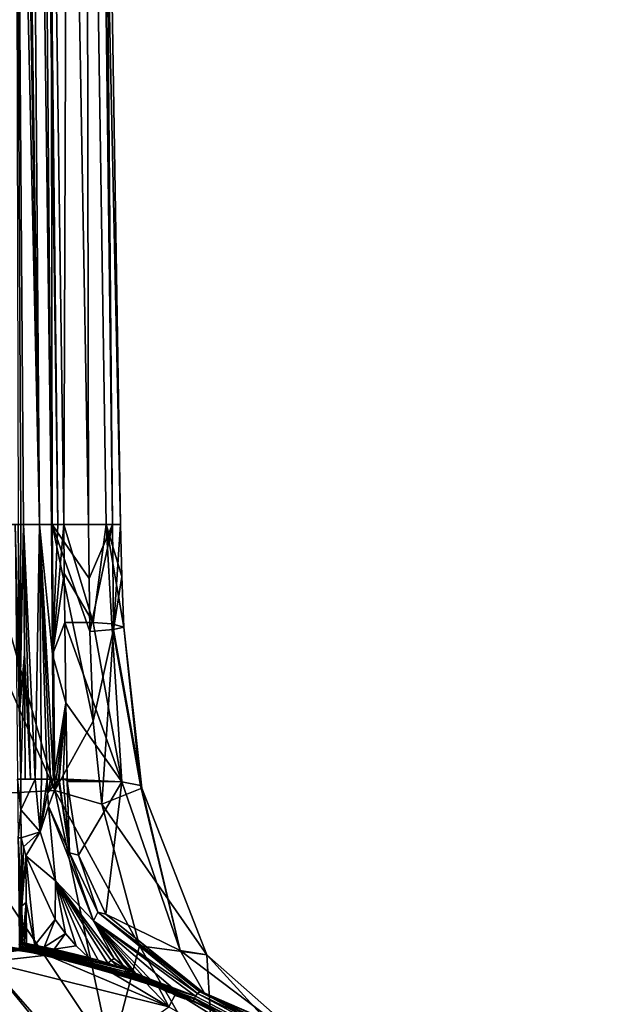
# Model space of a CAD drawing. Units: millimetres. Extents: x -189 to 15, y -264 to 332.
# Drawn here: x -29 to 0, y -161 to -112 of the extents above; entities that cross this region are included whole.
import ezdxf

# ---------------------------------------------------------------- set-up
doc = ezdxf.new("R2010")
doc.units = ezdxf.units.MM
doc.header["$LTSCALE"] = 65.185185
for name, color, linetype in [('1089', 7, 'CONTINUOUS'), ('1090', 7, 'CONTINUOUS'), ('1091', 7, 'CONTINUOUS'), ('1092', 7, 'CONTINUOUS'), ('1093', 7, 'CONTINUOUS'), ('1106', 7, 'CONTINUOUS'), ('1110', 7, 'CONTINUOUS'), ('1113', 7, 'CONTINUOUS'), ('1116', 7, 'CONTINUOUS'), ('1117', 7, 'CONTINUOUS'), ('1120', 7, 'CONTINUOUS'), ('1121', 7, 'CONTINUOUS'), ('1197', 7, 'CONTINUOUS'), ('1198', 7, 'CONTINUOUS'), ('1199', 7, 'CONTINUOUS'), ('919', 7, 'CONTINUOUS'), ('920', 7, 'CONTINUOUS'), ('924', 7, 'CONTINUOUS'), ('925', 7, 'CONTINUOUS'), ('926', 7, 'CONTINUOUS'), ('927', 7, 'CONTINUOUS'), ('928', 7, 'CONTINUOUS'), ('929', 7, 'CONTINUOUS'), ('930', 7, 'CONTINUOUS'), ('931', 7, 'CONTINUOUS'), ('932', 7, 'CONTINUOUS'), ('933', 7, 'CONTINUOUS'), ('935', 7, 'CONTINUOUS'), ('936', 7, 'CONTINUOUS'), ('938', 7, 'CONTINUOUS'), ('939', 7, 'CONTINUOUS'), ('940', 7, 'CONTINUOUS'), ('946', 7, 'CONTINUOUS'), ('947', 7, 'CONTINUOUS'), ('948', 7, 'CONTINUOUS'), ('951', 7, 'CONTINUOUS'), ('952', 7, 'CONTINUOUS'), ('953', 7, 'CONTINUOUS'), ('954', 7, 'CONTINUOUS'), ('955', 7, 'CONTINUOUS'), ('956', 7, 'CONTINUOUS'), ('957', 7, 'CONTINUOUS'), ('958', 7, 'CONTINUOUS'), ('968', 7, 'CONTINUOUS'), ('969', 7, 'CONTINUOUS'), ('970', 7, 'CONTINUOUS'), ('974', 7, 'CONTINUOUS')]:
    doc.layers.add(name, color=color, linetype=linetype)

msp = doc.modelspace()

# ---------------------------------------------------------------- linework, layer by layer
at = {"layer": '1089', "linetype": 'Continuous'}
for points in [[(-23.658, -159.704, 75.755), (-23.673, -159.793, 75.661), (-23.096, -159.96, 75.737), (-23.658, -159.704, 75.755)], [(-23.658, -159.641, 75.86), (-23.658, -159.704, 75.755), (-23.265, -159.796, 75.836), (-23.658, -159.641, 75.86)], [(-23.265, -159.796, 75.836), (-23.658, -159.704, 75.755), (-22.898, -159.945, 75.82), (-23.265, -159.796, 75.836)], [(-22.898, -159.945, 75.82), (-23.658, -159.704, 75.755), (-22.909, -159.981, 75.786), (-22.898, -159.945, 75.82)], [(-22.909, -159.981, 75.786), (-23.658, -159.704, 75.755), (-22.919, -160.017, 75.755), (-22.909, -159.981, 75.786)], [(-22.919, -160.017, 75.755), (-23.658, -159.704, 75.755), (-23.016, -159.986, 75.745), (-22.919, -160.017, 75.755)], [(-23.016, -159.986, 75.745), (-23.658, -159.704, 75.755), (-23.096, -159.96, 75.737), (-23.016, -159.986, 75.745)], [(-23.096, -159.96, 75.737), (-23.673, -159.793, 75.661), (-23.392, -159.875, 75.697), (-23.096, -159.96, 75.737)]]:
    msp.add_3dface(points, dxfattribs=at)
at = {"layer": '1090', "linetype": 'Continuous'}
for points in [[(-23.636, -159.609, 75.924), (-23.658, -159.641, 75.86), (-22.884, -159.897, 75.86), (-23.636, -159.609, 75.924)], [(-23.658, -159.641, 75.86), (-23.265, -159.796, 75.836), (-22.884, -159.897, 75.86), (-23.658, -159.641, 75.86)], [(-23.614, -159.562, 75.949), (-23.636, -159.609, 75.924), (-22.869, -159.849, 75.882), (-23.614, -159.562, 75.949)], [(-22.869, -159.849, 75.882), (-23.636, -159.609, 75.924), (-22.884, -159.897, 75.86), (-22.869, -159.849, 75.882)], [(-23.595, -159.516, 75.93), (-23.614, -159.562, 75.949), (-22.856, -159.807, 75.868), (-23.595, -159.516, 75.93)], [(-22.856, -159.807, 75.868), (-23.614, -159.562, 75.949), (-22.869, -159.849, 75.882), (-22.856, -159.807, 75.868)], [(-23.216, -159.625, 75.849), (-23.582, -159.476, 75.88), (-23.595, -159.516, 75.93), (-23.216, -159.625, 75.849)], [(-22.847, -159.772, 75.82), (-23.216, -159.625, 75.849), (-23.595, -159.516, 75.93), (-22.847, -159.772, 75.82)], [(-22.847, -159.772, 75.82), (-23.595, -159.516, 75.93), (-22.856, -159.807, 75.868), (-22.847, -159.772, 75.82)], [(-23.265, -159.796, 75.836), (-22.898, -159.945, 75.82), (-22.884, -159.897, 75.86), (-23.265, -159.796, 75.836)]]:
    msp.add_3dface(points, dxfattribs=at)
at = {"layer": '1091', "linetype": 'Continuous'}
for points in [[(-22.909, -159.981, 75.786), (-22.919, -160.017, 75.755), (-22.454, -160.175, 75.797), (-22.909, -159.981, 75.786)], [(-20.679, -160.731, 76.006), (-22.898, -159.945, 75.82), (-22.909, -159.981, 75.786), (-20.679, -160.731, 76.006)], [(-20.679, -160.731, 76.006), (-22.909, -159.981, 75.786), (-22.454, -160.175, 75.797), (-20.679, -160.731, 76.006)], [(-22.898, -159.945, 75.82), (-20.67, -160.708, 75.998), (-22.884, -159.897, 75.86), (-22.898, -159.945, 75.82)], [(-20.679, -160.731, 76.006), (-20.67, -160.708, 75.998), (-22.898, -159.945, 75.82), (-20.679, -160.731, 76.006)], [(-20.622, -160.615, 75.886), (-22.869, -159.849, 75.882), (-22.884, -159.897, 75.86), (-20.622, -160.615, 75.886)], [(-20.67, -160.708, 75.998), (-20.622, -160.615, 75.886), (-22.884, -159.897, 75.86), (-20.67, -160.708, 75.998)], [(-20.622, -160.615, 75.886), (-22.856, -159.807, 75.868), (-22.869, -159.849, 75.882), (-20.622, -160.615, 75.886)], [(-20.622, -160.615, 75.886), (-22.847, -159.772, 75.82), (-22.856, -159.807, 75.868), (-20.622, -160.615, 75.886)], [(-20.622, -160.615, 75.886), (-21.746, -160.203, 75.791), (-22.847, -159.772, 75.82), (-20.622, -160.615, 75.886)], [(-21.965, -160.407, 75.824), (-20.679, -160.731, 76.006), (-22.454, -160.175, 75.797), (-21.965, -160.407, 75.824)], [(-21.758, -160.48, 75.85), (-20.679, -160.731, 76.006), (-21.965, -160.407, 75.824), (-21.758, -160.48, 75.85)], [(-21.573, -160.596, 75.853), (-20.679, -160.731, 76.006), (-21.758, -160.48, 75.85), (-21.573, -160.596, 75.853)], [(-20.716, -160.839, 75.994), (-20.679, -160.731, 76.006), (-21.573, -160.596, 75.853), (-20.716, -160.839, 75.994)], [(-21.151, -160.745, 75.909), (-20.716, -160.839, 75.994), (-21.573, -160.596, 75.853), (-21.151, -160.745, 75.909)]]:
    msp.add_3dface(points, dxfattribs=at)
at = {"layer": '1092', "linetype": 'Continuous'}
for points in [[(-24.096, -159.401, 75.977), (-24.132, -159.475, 75.874), (-23.745, -159.517, 75.959), (-24.096, -159.401, 75.977)], [(-24.132, -159.475, 75.874), (-23.958, -159.535, 75.871), (-23.745, -159.517, 75.959), (-24.132, -159.475, 75.874)], [(-23.882, -159.354, 75.901), (-24.056, -159.286, 75.912), (-24.096, -159.401, 75.977), (-23.882, -159.354, 75.901)], [(-23.711, -159.423, 75.889), (-23.882, -159.354, 75.901), (-24.096, -159.401, 75.977), (-23.711, -159.423, 75.889)], [(-23.711, -159.423, 75.889), (-24.096, -159.401, 75.977), (-23.745, -159.517, 75.959), (-23.711, -159.423, 75.889)], [(-23.958, -159.535, 75.871), (-23.787, -159.594, 75.866), (-23.745, -159.517, 75.959), (-23.958, -159.535, 75.871)]]:
    msp.add_3dface(points, dxfattribs=at)
at = {"layer": '1093', "linetype": 'Continuous'}
for points in [[(-23.787, -159.594, 75.866), (-23.636, -159.609, 75.924), (-23.745, -159.517, 75.959), (-23.787, -159.594, 75.866)], [(-23.787, -159.594, 75.866), (-23.723, -159.617, 75.863), (-23.636, -159.609, 75.924), (-23.787, -159.594, 75.866)], [(-23.595, -159.516, 75.93), (-23.711, -159.423, 75.889), (-23.745, -159.517, 75.959), (-23.595, -159.516, 75.93)], [(-23.614, -159.562, 75.949), (-23.595, -159.516, 75.93), (-23.745, -159.517, 75.959), (-23.614, -159.562, 75.949)], [(-23.636, -159.609, 75.924), (-23.614, -159.562, 75.949), (-23.745, -159.517, 75.959), (-23.636, -159.609, 75.924)], [(-23.723, -159.617, 75.863), (-23.658, -159.641, 75.86), (-23.636, -159.609, 75.924), (-23.723, -159.617, 75.863)], [(-23.647, -159.449, 75.885), (-23.711, -159.423, 75.889), (-23.595, -159.516, 75.93), (-23.647, -159.449, 75.885)], [(-23.582, -159.476, 75.88), (-23.647, -159.449, 75.885), (-23.595, -159.516, 75.93), (-23.582, -159.476, 75.88)]]:
    msp.add_3dface(points, dxfattribs=at)
at = {"layer": '1106', "linetype": 'Continuous'}
for points in [[(-27.393, -163.17, 78.662), (-26.255, -164.178, 79.206), (-30.881, -158.909, 76.207), (-27.393, -163.17, 78.662)], [(-28.95, -163.51, 78.937), (-27.393, -163.17, 78.662), (-30.881, -158.909, 76.207), (-28.95, -163.51, 78.937)], [(-30.881, -158.909, 76.207), (-26.255, -164.178, 79.206), (-21.939, -161.13, 77.104), (-30.881, -158.909, 76.207)], [(-29.343, -164.844, 79.746), (-28.95, -163.51, 78.937), (-30.881, -158.909, 76.207), (-29.343, -164.844, 79.746)]]:
    msp.add_3dface(points, dxfattribs=at)
at = {"layer": '1110', "linetype": 'Continuous'}
for points in [[(-21.939, -161.13, 77.104), (-3.659, -171.585, 81.328), (-21.576, -160.442, 76.139), (-21.939, -161.13, 77.104)], [(-21.576, -160.442, 76.139), (-3.659, -171.585, 81.328), (-8.112, -167.115, 78.833), (-21.576, -160.442, 76.139)]]:
    msp.add_3dface(points, dxfattribs=at)
at = {"layer": '1113', "linetype": 'Continuous'}
for points in [[(-33.194, -157.733, 75.562), (-30.881, -158.909, 76.207), (-27.931, -158.595, 75.894), (-33.194, -157.733, 75.562)], [(-30.881, -158.909, 76.207), (-21.939, -161.13, 77.104), (-27.931, -158.595, 75.894), (-30.881, -158.909, 76.207)], [(-27.931, -158.595, 75.894), (-21.939, -161.13, 77.104), (-24.916, -159.368, 75.986), (-27.931, -158.595, 75.894)], [(-24.916, -159.368, 75.986), (-21.939, -161.13, 77.104), (-23.121, -159.91, 75.974), (-24.916, -159.368, 75.986)], [(-23.121, -159.91, 75.974), (-21.939, -161.13, 77.104), (-22.465, -160.14, 76.034), (-23.121, -159.91, 75.974)], [(-21.939, -161.13, 77.104), (-21.576, -160.442, 76.139), (-22.465, -160.14, 76.034), (-21.939, -161.13, 77.104)]]:
    msp.add_3dface(points, dxfattribs=at)
at = {"layer": '1116', "linetype": 'Continuous'}
for points in [[(-23.121, -159.91, 75.974), (-21.558, -160.458, 75.975), (-23.102, -159.902, 75.933), (-23.121, -159.91, 75.974)], [(-21.576, -160.442, 76.139), (-23.121, -159.91, 75.974), (-22.465, -160.14, 76.034), (-21.576, -160.442, 76.139)], [(-23.121, -159.91, 75.974), (-21.576, -160.442, 76.139), (-21.558, -160.458, 75.975), (-23.121, -159.91, 75.974)], [(-23.102, -159.902, 75.933), (-21.558, -160.458, 75.975), (-23.096, -159.898, 75.889), (-23.102, -159.902, 75.933)], [(-23.096, -159.898, 75.889), (-21.558, -160.458, 75.975), (-22.81, -160.003, 75.887), (-23.096, -159.898, 75.889)], [(-21.558, -160.458, 75.975), (-22.526, -160.118, 75.864), (-22.81, -160.003, 75.887), (-21.558, -160.458, 75.975)], [(-22.244, -160.259, 75.832), (-22.526, -160.118, 75.864), (-21.558, -160.458, 75.975), (-22.244, -160.259, 75.832)], [(-21.758, -160.48, 75.85), (-21.965, -160.407, 75.824), (-22.244, -160.259, 75.832), (-21.758, -160.48, 75.85)], [(-21.758, -160.48, 75.85), (-22.244, -160.259, 75.832), (-21.558, -160.458, 75.975), (-21.758, -160.48, 75.85)], [(-21.573, -160.596, 75.853), (-21.758, -160.48, 75.85), (-21.558, -160.458, 75.975), (-21.573, -160.596, 75.853)]]:
    msp.add_3dface(points, dxfattribs=at)
at = {"layer": '1117', "linetype": 'Continuous'}
for points in [[(-21.576, -160.442, 76.139), (-8.112, -167.115, 78.833), (-21.558, -160.458, 75.975), (-21.576, -160.442, 76.139)], [(-21.151, -160.745, 75.909), (-21.573, -160.596, 75.853), (-21.558, -160.458, 75.975), (-21.151, -160.745, 75.909)], [(-20.716, -160.839, 75.994), (-21.151, -160.745, 75.909), (-21.558, -160.458, 75.975), (-20.716, -160.839, 75.994)], [(-8.112, -167.115, 78.833), (-20.716, -160.839, 75.994), (-21.558, -160.458, 75.975), (-8.112, -167.115, 78.833)], [(-7.959, -167.314, 78.607), (-20.716, -160.839, 75.994), (-8.112, -167.115, 78.833), (-7.959, -167.314, 78.607)]]:
    msp.add_3dface(points, dxfattribs=at)
at = {"layer": '1120', "linetype": 'Continuous'}
for points in [[(-27.931, -158.595, 75.894), (-23.096, -159.898, 75.889), (-27.901, -158.5, 75.773), (-27.931, -158.595, 75.894)], [(-27.931, -158.595, 75.894), (-24.916, -159.368, 75.986), (-23.102, -159.902, 75.933), (-27.931, -158.595, 75.894)], [(-27.931, -158.595, 75.894), (-23.102, -159.902, 75.933), (-23.096, -159.898, 75.889), (-27.931, -158.595, 75.894)], [(-27.901, -158.5, 75.773), (-23.096, -159.898, 75.889), (-24.896, -159.325, 75.802), (-27.901, -158.5, 75.773)], [(-27.892, -158.504, 75.617), (-27.901, -158.5, 75.773), (-24.896, -159.325, 75.802), (-27.892, -158.504, 75.617)], [(-24.916, -159.368, 75.986), (-23.121, -159.91, 75.974), (-23.102, -159.902, 75.933), (-24.916, -159.368, 75.986)]]:
    msp.add_3dface(points, dxfattribs=at)
at = {"layer": '1121', "linetype": 'Continuous'}
for points in [[(-40.1, -157.316, 75.402), (-27.901, -158.5, 75.773), (-40.1, -157.206, 75.28), (-40.1, -157.316, 75.402)], [(-27.901, -158.5, 75.773), (-27.892, -158.504, 75.617), (-40.1, -157.206, 75.28), (-27.901, -158.5, 75.773)], [(-40.1, -157.206, 75.28), (-27.892, -158.504, 75.617), (-33.167, -157.625, 75.277), (-40.1, -157.206, 75.28)], [(-40.1, -157.316, 75.402), (-33.194, -157.733, 75.562), (-27.901, -158.5, 75.773), (-40.1, -157.316, 75.402)], [(-33.194, -157.733, 75.562), (-27.931, -158.595, 75.894), (-27.901, -158.5, 75.773), (-33.194, -157.733, 75.562)]]:
    msp.add_3dface(points, dxfattribs=at)
at = {"layer": '1197', "linetype": 'Continuous'}
for points in [[(-27.892, -158.504, 75.617), (-29.948, -158.177, 75.256), (-33.167, -157.625, 75.277), (-27.892, -158.504, 75.617)], [(-29.787, -158.269, 75.111), (-29.948, -158.177, 75.256), (-27.892, -158.504, 75.617), (-29.787, -158.269, 75.111)], [(-29.707, -158.41, 74.802), (-29.787, -158.269, 75.111), (-29.198, -158.339, 75.25), (-29.707, -158.41, 74.802)], [(-29.198, -158.339, 75.25), (-29.787, -158.269, 75.111), (-27.892, -158.504, 75.617), (-29.198, -158.339, 75.25)], [(-29.707, -158.41, 74.802), (-29.198, -158.339, 75.25), (-29.306, -158.367, 75.12), (-29.707, -158.41, 74.802)], [(-28.544, -158.471, 75.295), (-29.198, -158.339, 75.25), (-27.892, -158.504, 75.617), (-28.544, -158.471, 75.295)], [(-27.897, -158.617, 75.333), (-28.544, -158.471, 75.295), (-27.892, -158.504, 75.617), (-27.897, -158.617, 75.333)]]:
    msp.add_3dface(points, dxfattribs=at)
at = {"layer": '1198', "linetype": 'Continuous'}
for points in [[(-27.897, -158.617, 75.333), (-27.892, -158.504, 75.617), (-24.896, -159.325, 75.802), (-27.897, -158.617, 75.333)], [(-25.848, -159.159, 75.454), (-27.897, -158.617, 75.333), (-24.896, -159.325, 75.802), (-25.848, -159.159, 75.454)], [(-23.673, -159.793, 75.661), (-25.848, -159.159, 75.454), (-24.896, -159.325, 75.802), (-23.673, -159.793, 75.661)], [(-23.096, -159.898, 75.889), (-23.673, -159.793, 75.661), (-24.896, -159.325, 75.802), (-23.096, -159.898, 75.889)], [(-23.392, -159.875, 75.697), (-23.673, -159.793, 75.661), (-23.096, -159.898, 75.889), (-23.392, -159.875, 75.697)], [(-23.096, -159.96, 75.737), (-23.392, -159.875, 75.697), (-23.096, -159.898, 75.889), (-23.096, -159.96, 75.737)]]:
    msp.add_3dface(points, dxfattribs=at)
at = {"layer": '1199', "linetype": 'Continuous'}
for points in [[(-23.096, -159.96, 75.737), (-23.096, -159.898, 75.889), (-22.81, -160.003, 75.887), (-23.096, -159.96, 75.737)], [(-23.016, -159.986, 75.745), (-23.096, -159.96, 75.737), (-22.81, -160.003, 75.887), (-23.016, -159.986, 75.745)], [(-22.919, -160.017, 75.755), (-23.016, -159.986, 75.745), (-22.81, -160.003, 75.887), (-22.919, -160.017, 75.755)], [(-22.526, -160.118, 75.864), (-22.919, -160.017, 75.755), (-22.81, -160.003, 75.887), (-22.526, -160.118, 75.864)], [(-22.454, -160.175, 75.797), (-22.919, -160.017, 75.755), (-22.526, -160.118, 75.864), (-22.454, -160.175, 75.797)], [(-22.454, -160.175, 75.797), (-22.526, -160.118, 75.864), (-22.244, -160.259, 75.832), (-22.454, -160.175, 75.797)], [(-21.965, -160.407, 75.824), (-22.454, -160.175, 75.797), (-22.244, -160.259, 75.832), (-21.965, -160.407, 75.824)]]:
    msp.add_3dface(points, dxfattribs=at)
at = {"layer": '919', "linetype": 'Continuous'}
for points in [[(-25.901, -137.348, 55.161), (-24.713, -137.348, 57.952), (-25.868, -140.008, 55.172), (-25.901, -137.348, 55.161)], [(-25.868, -140.008, 55.172), (-24.713, -137.348, 57.952), (-25.832, -142.618, 55.208), (-25.868, -140.008, 55.172)], [(-25.832, -142.618, 55.208), (-24.713, -137.348, 57.952), (-24.662, -142.527, 57.886), (-25.832, -142.618, 55.208)], [(-24.713, -137.348, 57.952), (-24.315, -137.348, 60.947), (-24.662, -142.527, 57.886), (-24.713, -137.348, 57.952)], [(-24.315, -137.348, 60.947), (-24.258, -139.909, 61.04), (-24.662, -142.527, 57.886), (-24.315, -137.348, 60.947)], [(-24.258, -139.909, 61.04), (-24.156, -142.405, 61.13), (-24.662, -142.527, 57.886), (-24.258, -139.909, 61.04)]]:
    msp.add_3dface(points, dxfattribs=at)
at = {"layer": '920', "linetype": 'Continuous'}
for points in [[(-25.019, -137.348, 66.54), (-27.114, -137.348, 71.687), (-25.672, -142.185, 68.915), (-25.019, -137.348, 66.54)], [(-25.672, -142.185, 68.915), (-27.114, -137.348, 71.687), (-27.089, -139.77, 71.734), (-25.672, -142.185, 68.915)], [(-24.748, -142.241, 66.133), (-25.019, -137.348, 66.54), (-25.672, -142.185, 68.915), (-24.748, -142.241, 66.133)], [(-24.156, -142.405, 61.13), (-24.258, -139.909, 61.04), (-25.019, -137.348, 66.54), (-24.156, -142.405, 61.13)], [(-24.156, -142.405, 61.13), (-25.019, -137.348, 66.54), (-24.748, -142.241, 66.133), (-24.156, -142.405, 61.13)], [(-24.258, -139.909, 61.04), (-24.315, -137.348, 60.947), (-25.019, -137.348, 66.54), (-24.258, -139.909, 61.04)], [(-27.063, -142.179, 71.782), (-25.672, -142.185, 68.915), (-27.089, -139.77, 71.734), (-27.063, -142.179, 71.782)]]:
    msp.add_3dface(points, dxfattribs=at)
at = {"layer": '924', "linetype": 'Continuous'}
for points in [[(-29.693, -55.551, 71.929), (-28.308, -137.343, 73.29), (-29.911, -26.089, 71.341), (-29.693, -55.551, 71.929)], [(-29.911, -26.089, 71.341), (-28.308, -137.343, 73.29), (-29.189, -26.09, 70.856), (-29.911, -26.089, 71.341)], [(-28.308, -137.343, 73.29), (-27.717, -137.348, 72.696), (-29.189, -26.09, 70.856), (-28.308, -137.343, 73.29)], [(-29.189, -26.09, 70.856), (-27.717, -137.348, 72.696), (-28.205, -80.645, 71.405), (-29.189, -26.09, 70.856)], [(-29.494, -83.83, 72.476), (-28.308, -137.343, 73.29), (-29.693, -55.551, 71.929), (-29.494, -83.83, 72.476)], [(-29.11, -137.348, 73.52), (-28.308, -137.343, 73.29), (-29.494, -83.83, 72.476), (-29.11, -137.348, 73.52)]]:
    msp.add_3dface(points, dxfattribs=at)
at = {"layer": '925', "linetype": 'Continuous'}
for points in [[(-27.85, -26.094, 54.639), (-31.286, -137.348, 50.134), (-32.898, -26.098, 49.797), (-27.85, -26.094, 54.639)], [(-27.687, -137.348, 52.835), (-31.286, -137.348, 50.134), (-27.85, -26.094, 54.639), (-27.687, -137.348, 52.835)], [(-26.092, -26.092, 60.947), (-25.901, -137.348, 55.161), (-27.85, -26.094, 54.639), (-26.092, -26.092, 60.947)], [(-25.901, -137.348, 55.161), (-27.687, -137.348, 52.835), (-27.85, -26.094, 54.639), (-25.901, -137.348, 55.161)], [(-24.713, -137.348, 57.952), (-25.901, -137.348, 55.161), (-26.092, -26.092, 60.947), (-24.713, -137.348, 57.952)], [(-25.203, -81.764, 60.947), (-24.713, -137.348, 57.952), (-26.092, -26.092, 60.947), (-25.203, -81.764, 60.947)], [(-24.315, -137.348, 60.947), (-24.713, -137.348, 57.952), (-25.203, -81.764, 60.947), (-24.315, -137.348, 60.947)]]:
    msp.add_3dface(points, dxfattribs=at)
at = {"layer": '926', "linetype": 'Continuous'}
for points in [[(-29.243, -149.911, 73.874), (-29.229, -151.423, 73.996), (-28.527, -149.911, 73.764), (-29.243, -149.911, 73.874)], [(-29.018, -149.913, 73.857), (-29.243, -149.911, 73.874), (-28.527, -149.911, 73.764), (-29.018, -149.913, 73.857)], [(-28.527, -149.911, 73.764), (-29.229, -151.423, 73.996), (-28.274, -152.502, 73.996), (-28.527, -149.911, 73.764)], [(-28.763, -149.912, 73.824), (-29.018, -149.913, 73.857), (-28.527, -149.911, 73.764), (-28.763, -149.912, 73.824)], [(-29.229, -151.423, 73.996), (-29.215, -152.798, 74.181), (-28.274, -152.502, 73.996), (-29.229, -151.423, 73.996)], [(-28.274, -152.502, 73.996), (-29.215, -152.798, 74.181), (-29.111, -153.25, 74.251), (-28.274, -152.502, 73.996)], [(-28.993, -153.685, 74.326), (-28.274, -152.502, 73.996), (-29.111, -153.25, 74.251), (-28.993, -153.685, 74.326)], [(-27.518, -154.917, 74.402), (-28.274, -152.502, 73.996), (-28.993, -153.685, 74.326), (-27.518, -154.917, 74.402)], [(-27.533, -156.832, 75.108), (-27.518, -154.917, 74.402), (-28.993, -153.685, 74.326), (-27.533, -156.832, 75.108)], [(-27.029, -157.514, 75.343), (-27.518, -154.917, 74.402), (-27.533, -156.832, 75.108), (-27.029, -157.514, 75.343)], [(-24.626, -158.749, 75.588), (-27.518, -154.917, 74.402), (-24.772, -158.847, 75.768), (-24.626, -158.749, 75.588)], [(-24.772, -158.847, 75.768), (-27.518, -154.917, 74.402), (-24.938, -158.976, 75.933), (-24.772, -158.847, 75.768)], [(-24.938, -158.976, 75.933), (-27.518, -154.917, 74.402), (-25.427, -158.828, 75.914), (-24.938, -158.976, 75.933)], [(-25.427, -158.828, 75.914), (-27.518, -154.917, 74.402), (-25.903, -158.7, 75.877), (-25.427, -158.828, 75.914)], [(-25.903, -158.7, 75.877), (-27.518, -154.917, 74.402), (-26.504, -158.121, 75.598), (-25.903, -158.7, 75.877)], [(-26.504, -158.121, 75.598), (-27.518, -154.917, 74.402), (-27.029, -157.514, 75.343), (-26.504, -158.121, 75.598)]]:
    msp.add_3dface(points, dxfattribs=at)
at = {"layer": '927', "linetype": 'Continuous'}
for points in [[(-29.111, -153.25, 74.251), (-29.215, -152.798, 74.181), (-29.18, -156.156, 74.939), (-29.111, -153.25, 74.251)], [(-28.993, -153.685, 74.326), (-29.111, -153.25, 74.251), (-29.18, -156.156, 74.939), (-28.993, -153.685, 74.326)], [(-28.993, -153.685, 74.326), (-29.18, -156.156, 74.939), (-28.978, -155.991, 74.885), (-28.993, -153.685, 74.326)], [(-29.18, -156.156, 74.939), (-29.151, -157.97, 75.623), (-28.978, -155.991, 74.885), (-29.18, -156.156, 74.939)], [(-28.978, -155.991, 74.885), (-29.151, -157.97, 75.623), (-29.057, -157.989, 75.629), (-28.978, -155.991, 74.885)], [(-28.963, -158.007, 75.636), (-28.978, -155.991, 74.885), (-29.057, -157.989, 75.629), (-28.963, -158.007, 75.636)]]:
    msp.add_3dface(points, dxfattribs=at)
at = {"layer": '928', "linetype": 'Continuous'}
for points in [[(-29.36, -137.348, 73.539), (-29.277, -146.436, 73.747), (-29.235, -137.348, 73.53), (-29.36, -137.348, 73.539)], [(-29.277, -146.436, 73.747), (-29.11, -137.348, 73.52), (-29.235, -137.348, 73.53), (-29.277, -146.436, 73.747)], [(-29.11, -137.348, 73.52), (-29.277, -146.436, 73.747), (-29.061, -143.746, 73.658), (-29.11, -137.348, 73.52)], [(-29.277, -146.436, 73.747), (-29.243, -149.911, 73.874), (-29.061, -143.746, 73.658), (-29.277, -146.436, 73.747)], [(-29.243, -149.911, 73.874), (-29.018, -149.913, 73.857), (-29.061, -143.746, 73.658), (-29.243, -149.911, 73.874)]]:
    msp.add_3dface(points, dxfattribs=at)
at = {"layer": '929', "linetype": 'Continuous'}
for points in [[(-24.626, -158.749, 75.588), (-24.772, -158.847, 75.768), (-23.882, -159.354, 75.901), (-24.626, -158.749, 75.588)], [(-24.195, -159.084, 75.736), (-24.626, -158.749, 75.588), (-23.882, -159.354, 75.901), (-24.195, -159.084, 75.736)], [(-24.772, -158.847, 75.768), (-24.938, -158.976, 75.933), (-24.505, -159.122, 75.93), (-24.772, -158.847, 75.768)], [(-24.056, -159.286, 75.912), (-24.772, -158.847, 75.768), (-24.505, -159.122, 75.93), (-24.056, -159.286, 75.912)], [(-24.772, -158.847, 75.768), (-24.056, -159.286, 75.912), (-23.882, -159.354, 75.901), (-24.772, -158.847, 75.768)], [(-23.711, -159.423, 75.889), (-24.195, -159.084, 75.736), (-23.882, -159.354, 75.901), (-23.711, -159.423, 75.889)]]:
    msp.add_3dface(points, dxfattribs=at)
at = {"layer": '930', "linetype": 'Continuous'}
for points in [[(-27.533, -156.832, 75.108), (-28.993, -153.685, 74.326), (-28.542, -158.092, 75.665), (-27.533, -156.832, 75.108)], [(-28.993, -153.685, 74.326), (-28.978, -155.991, 74.885), (-28.542, -158.092, 75.665), (-28.993, -153.685, 74.326)], [(-28.978, -155.991, 74.885), (-28.963, -158.007, 75.636), (-28.542, -158.092, 75.665), (-28.978, -155.991, 74.885)], [(-28.089, -158.189, 75.693), (-27.533, -156.832, 75.108), (-28.542, -158.092, 75.665), (-28.089, -158.189, 75.693)], [(-27.029, -157.514, 75.343), (-27.533, -156.832, 75.108), (-28.089, -158.189, 75.693), (-27.029, -157.514, 75.343)], [(-27.596, -158.297, 75.728), (-27.029, -157.514, 75.343), (-28.089, -158.189, 75.693), (-27.596, -158.297, 75.728)], [(-26.504, -158.121, 75.598), (-27.029, -157.514, 75.343), (-27.596, -158.297, 75.728), (-26.504, -158.121, 75.598)], [(-25.903, -158.7, 75.877), (-26.504, -158.121, 75.598), (-27.596, -158.297, 75.728), (-25.903, -158.7, 75.877)]]:
    msp.add_3dface(points, dxfattribs=at)
at = {"layer": '931', "linetype": 'Continuous'}
for points in [[(-28.527, -149.911, 73.764), (-28.274, -152.502, 73.996), (-28.214, -149.911, 73.625), (-28.527, -149.911, 73.764)], [(-28.214, -149.911, 73.625), (-28.274, -152.502, 73.996), (-27.939, -149.914, 73.421), (-28.214, -149.911, 73.625)], [(-27.939, -149.914, 73.421), (-28.274, -152.502, 73.996), (-27.917, -150.592, 73.457), (-27.939, -149.914, 73.421)], [(-28.274, -152.502, 73.996), (-27.862, -151.244, 73.502), (-27.917, -150.592, 73.457), (-28.274, -152.502, 73.996)], [(-28.274, -152.502, 73.996), (-27.518, -154.917, 74.402), (-27.862, -151.244, 73.502), (-28.274, -152.502, 73.996)], [(-27.862, -151.244, 73.502), (-27.518, -154.917, 74.402), (-25.642, -156.887, 74.362), (-27.862, -151.244, 73.502)], [(-27.518, -154.917, 74.402), (-24.626, -158.749, 75.588), (-25.642, -156.887, 74.362), (-27.518, -154.917, 74.402)], [(-24.626, -158.749, 75.588), (-24.195, -159.084, 75.736), (-25.642, -156.887, 74.362), (-24.626, -158.749, 75.588)], [(-24.195, -159.084, 75.736), (-23.711, -159.423, 75.889), (-25.642, -156.887, 74.362), (-24.195, -159.084, 75.736)], [(-25.642, -156.887, 74.362), (-23.711, -159.423, 75.889), (-23.647, -159.449, 75.885), (-25.642, -156.887, 74.362)], [(-20.521, -160.477, 75.526), (-25.642, -156.887, 74.362), (-20.622, -160.615, 75.886), (-20.521, -160.477, 75.526)], [(-20.622, -160.615, 75.886), (-25.642, -156.887, 74.362), (-21.746, -160.203, 75.791), (-20.622, -160.615, 75.886)], [(-21.746, -160.203, 75.791), (-25.642, -156.887, 74.362), (-22.847, -159.772, 75.82), (-21.746, -160.203, 75.791)], [(-22.847, -159.772, 75.82), (-25.642, -156.887, 74.362), (-23.216, -159.625, 75.849), (-22.847, -159.772, 75.82)], [(-23.216, -159.625, 75.849), (-25.642, -156.887, 74.362), (-23.582, -159.476, 75.88), (-23.216, -159.625, 75.849)], [(-23.582, -159.476, 75.88), (-25.642, -156.887, 74.362), (-23.647, -159.449, 75.885), (-23.582, -159.476, 75.88)]]:
    msp.add_3dface(points, dxfattribs=at)
at = {"layer": '932', "linetype": 'Continuous'}
for points in [[(-27.717, -137.348, 72.696), (-27.666, -143.751, 72.845), (-27.407, -137.348, 72.191), (-27.717, -137.348, 72.696)], [(-27.089, -139.77, 71.734), (-27.114, -137.348, 71.687), (-27.666, -143.751, 72.845), (-27.089, -139.77, 71.734)], [(-27.666, -143.751, 72.845), (-27.114, -137.348, 71.687), (-27.407, -137.348, 72.191), (-27.666, -143.751, 72.845)], [(-27.063, -142.179, 71.782), (-27.089, -139.77, 71.734), (-27.666, -143.751, 72.845), (-27.063, -142.179, 71.782)], [(-27.063, -142.179, 71.782), (-27.666, -143.751, 72.845), (-27.011, -146.14, 71.869), (-27.063, -142.179, 71.782)], [(-27.666, -143.751, 72.845), (-27.619, -149.925, 73.037), (-27.011, -146.14, 71.869), (-27.666, -143.751, 72.845)], [(-27.619, -149.925, 73.037), (-27.494, -149.924, 72.851), (-27.011, -146.14, 71.869), (-27.619, -149.925, 73.037)], [(-27.011, -146.14, 71.869), (-27.494, -149.924, 72.851), (-27.372, -149.922, 72.657), (-27.011, -146.14, 71.869)], [(-27.347, -149.921, 72.617), (-27.011, -146.14, 71.869), (-27.372, -149.922, 72.657), (-27.347, -149.921, 72.617)], [(-27.144, -149.915, 72.296), (-27.011, -146.14, 71.869), (-27.347, -149.921, 72.617), (-27.144, -149.915, 72.296)], [(-26.946, -149.906, 71.977), (-27.011, -146.14, 71.869), (-27.144, -149.915, 72.296), (-26.946, -149.906, 71.977)]]:
    msp.add_3dface(points, dxfattribs=at)
at = {"layer": '933', "linetype": 'Continuous'}
for points in [[(-20.308, -160.403, 74.59), (-14.726, -162.819, 75.601), (-20.231, -160.446, 74.25), (-20.308, -160.403, 74.59)], [(-14.726, -162.819, 75.601), (-20.155, -160.488, 73.909), (-20.231, -160.446, 74.25), (-14.726, -162.819, 75.601)], [(-12.794, -163.996, 75.254), (-20.155, -160.488, 73.909), (-14.726, -162.819, 75.601), (-12.794, -163.996, 75.254)]]:
    msp.add_3dface(points, dxfattribs=at)
at = {"layer": '935', "linetype": 'Continuous'}
for points in [[(-28.308, -137.343, 73.29), (-29.11, -137.348, 73.52), (-28.527, -149.911, 73.764), (-28.308, -137.343, 73.29)], [(-29.11, -137.348, 73.52), (-28.763, -149.912, 73.824), (-28.527, -149.911, 73.764), (-29.11, -137.348, 73.52)], [(-28.763, -149.912, 73.824), (-29.11, -137.348, 73.52), (-29.061, -143.746, 73.658), (-28.763, -149.912, 73.824)], [(-28.308, -137.343, 73.29), (-28.527, -149.911, 73.764), (-28.214, -149.911, 73.625), (-28.308, -137.343, 73.29)], [(-27.717, -137.348, 72.696), (-28.308, -137.343, 73.29), (-27.666, -143.751, 72.845), (-27.717, -137.348, 72.696)], [(-28.308, -137.343, 73.29), (-28.214, -149.911, 73.625), (-27.939, -149.914, 73.421), (-28.308, -137.343, 73.29)], [(-28.308, -137.343, 73.29), (-27.939, -149.914, 73.421), (-27.772, -149.918, 73.244), (-28.308, -137.343, 73.29)], [(-28.308, -137.343, 73.29), (-27.619, -149.925, 73.037), (-27.666, -143.751, 72.845), (-28.308, -137.343, 73.29)], [(-27.619, -149.925, 73.037), (-28.308, -137.343, 73.29), (-27.772, -149.918, 73.244), (-27.619, -149.925, 73.037)], [(-29.018, -149.913, 73.857), (-28.763, -149.912, 73.824), (-29.061, -143.746, 73.658), (-29.018, -149.913, 73.857)]]:
    msp.add_3dface(points, dxfattribs=at)
at = {"layer": '936', "linetype": 'Continuous'}
for points in [[(-20.521, -160.477, 75.526), (-20.622, -160.615, 75.886), (-6.866, -167.772, 78.778), (-20.521, -160.477, 75.526)], [(-10.038, -165.506, 77.626), (-20.521, -160.477, 75.526), (-6.866, -167.772, 78.778), (-10.038, -165.506, 77.626)]]:
    msp.add_3dface(points, dxfattribs=at)
at = {"layer": '938', "linetype": 'Continuous'}
for points in [[(-20.521, -160.477, 75.526), (-10.038, -165.506, 77.626), (-20.407, -160.398, 75.098), (-20.521, -160.477, 75.526)], [(-10.038, -165.506, 77.626), (-20.308, -160.403, 74.59), (-20.407, -160.398, 75.098), (-10.038, -165.506, 77.626)], [(-14.726, -162.819, 75.601), (-20.308, -160.403, 74.59), (-10.038, -165.506, 77.626), (-14.726, -162.819, 75.601)]]:
    msp.add_3dface(points, dxfattribs=at)
at = {"layer": '939', "linetype": 'Continuous'}
for points in [[(-29.11, -137.348, 73.52), (-29.494, -83.83, 72.476), (-29.235, -137.348, 73.53), (-29.11, -137.348, 73.52)], [(-29.494, -83.83, 72.476), (-29.36, -137.348, 73.539), (-29.235, -137.348, 73.53), (-29.494, -83.83, 72.476)]]:
    msp.add_3dface(points, dxfattribs=at)
at = {"layer": '940', "linetype": 'Continuous'}
for points in [[(-27.114, -137.348, 71.687), (-28.673, -26.091, 70.164), (-27.407, -137.348, 72.191), (-27.114, -137.348, 71.687)], [(-28.673, -26.091, 70.164), (-27.114, -137.348, 71.687), (-26.723, -26.092, 65.295), (-28.673, -26.091, 70.164)], [(-28.673, -26.091, 70.164), (-28.205, -80.645, 71.405), (-27.407, -137.348, 72.191), (-28.673, -26.091, 70.164)], [(-27.114, -137.348, 71.687), (-25.019, -137.348, 66.54), (-26.723, -26.092, 65.295), (-27.114, -137.348, 71.687)], [(-25.019, -137.348, 66.54), (-24.315, -137.348, 60.947), (-26.723, -26.092, 65.295), (-25.019, -137.348, 66.54)], [(-24.315, -137.348, 60.947), (-25.203, -81.764, 60.947), (-26.723, -26.092, 65.295), (-24.315, -137.348, 60.947)], [(-28.205, -80.645, 71.405), (-27.717, -137.348, 72.696), (-27.407, -137.348, 72.191), (-28.205, -80.645, 71.405)]]:
    msp.add_3dface(points, dxfattribs=at)
at = {"layer": '946', "linetype": 'Continuous'}
for points in [[(-24.256, -150.032, 66.848), (-26.943, -150.03, 71.981), (-26.387, -153.66, 72.297), (-24.256, -150.032, 66.848)], [(-25.047, -156.571, 72.804), (-24.256, -150.032, 66.848), (-26.387, -153.66, 72.297), (-25.047, -156.571, 72.804)], [(-21.371, -158.355, 68.714), (-24.256, -150.032, 66.848), (-25.047, -156.571, 72.804), (-21.371, -158.355, 68.714)], [(-24.256, -150.032, 66.848), (-21.371, -158.355, 68.714), (-23.323, -150.227, 63.141), (-24.256, -150.032, 66.848)], [(-20.066, -158.57, 63.124), (-25.239, -151.148, 55.571), (-23.259, -150.347, 61.691), (-20.066, -158.57, 63.124)], [(-21.371, -158.355, 68.714), (-23.259, -150.347, 61.691), (-23.323, -150.227, 63.141), (-21.371, -158.355, 68.714)], [(-21.371, -158.355, 68.714), (-20.066, -158.57, 63.124), (-23.259, -150.347, 61.691), (-21.371, -158.355, 68.714)], [(-23.375, -158.126, 56.385), (-25.239, -151.148, 55.571), (-20.066, -158.57, 63.124), (-23.375, -158.126, 56.385)], [(-20.155, -160.488, 73.909), (-21.371, -158.355, 68.714), (-25.047, -156.571, 72.804), (-20.155, -160.488, 73.909)], [(-19.695, -164.555, 57.97), (-23.375, -158.126, 56.385), (-20.066, -158.57, 63.124), (-19.695, -164.555, 57.97)], [(-21.371, -158.355, 68.714), (-20.155, -160.488, 73.909), (-13.887, -164.01, 69.396), (-21.371, -158.355, 68.714)], [(-21.371, -158.355, 68.714), (-13.887, -164.01, 69.396), (-20.066, -158.57, 63.124), (-21.371, -158.355, 68.714)], [(-13.887, -164.01, 69.396), (-13.933, -165.288, 64.15), (-20.066, -158.57, 63.124), (-13.887, -164.01, 69.396)], [(-13.933, -165.288, 64.15), (-19.695, -164.555, 57.97), (-20.066, -158.57, 63.124), (-13.933, -165.288, 64.15)], [(-20.155, -160.488, 73.909), (-12.794, -163.996, 75.254), (-13.887, -164.01, 69.396), (-20.155, -160.488, 73.909)]]:
    msp.add_3dface(points, dxfattribs=at)
at = {"layer": '947', "linetype": 'Continuous'}
for points in [[(-25.672, -142.185, 68.915), (-27.063, -142.179, 71.782), (-24.256, -150.032, 66.848), (-25.672, -142.185, 68.915)], [(-27.063, -142.179, 71.782), (-27.011, -146.14, 71.869), (-24.256, -150.032, 66.848), (-27.063, -142.179, 71.782)], [(-24.748, -142.241, 66.133), (-25.672, -142.185, 68.915), (-24.256, -150.032, 66.848), (-24.748, -142.241, 66.133)], [(-24.156, -142.405, 61.13), (-24.748, -142.241, 66.133), (-23.323, -150.227, 63.141), (-24.156, -142.405, 61.13)], [(-24.748, -142.241, 66.133), (-24.256, -150.032, 66.848), (-23.323, -150.227, 63.141), (-24.748, -142.241, 66.133)], [(-25.832, -142.618, 55.208), (-24.662, -142.527, 57.886), (-25.664, -147.047, 55.34), (-25.832, -142.618, 55.208)], [(-24.662, -142.527, 57.886), (-25.239, -151.148, 55.571), (-25.664, -147.047, 55.34), (-24.662, -142.527, 57.886)], [(-25.239, -151.148, 55.571), (-24.662, -142.527, 57.886), (-23.259, -150.347, 61.691), (-25.239, -151.148, 55.571)], [(-24.662, -142.527, 57.886), (-24.156, -142.405, 61.13), (-23.259, -150.347, 61.691), (-24.662, -142.527, 57.886)], [(-23.259, -150.347, 61.691), (-24.156, -142.405, 61.13), (-23.323, -150.227, 63.141), (-23.259, -150.347, 61.691)], [(-27.011, -146.14, 71.869), (-26.946, -149.906, 71.977), (-24.256, -150.032, 66.848), (-27.011, -146.14, 71.869)], [(-24.256, -150.032, 66.848), (-26.946, -149.906, 71.977), (-26.944, -149.968, 71.979), (-24.256, -150.032, 66.848)], [(-26.943, -150.03, 71.981), (-24.256, -150.032, 66.848), (-26.944, -149.968, 71.979), (-26.943, -150.03, 71.981)]]:
    msp.add_3dface(points, dxfattribs=at)
at = {"layer": '948', "linetype": 'Continuous'}
for points in [[(-33.311, -150.786, 49.455), (-33.305, -137.348, 49.201), (-27.56, -150.462, 52.93), (-33.311, -150.786, 49.455)], [(-33.305, -137.348, 49.201), (-31.286, -137.348, 50.134), (-27.56, -150.462, 52.93), (-33.305, -137.348, 49.201)], [(-31.286, -137.348, 50.134), (-27.687, -137.348, 52.835), (-27.56, -150.462, 52.93), (-31.286, -137.348, 50.134)], [(-25.901, -137.348, 55.161), (-25.868, -140.008, 55.172), (-27.687, -137.348, 52.835), (-25.901, -137.348, 55.161)], [(-25.868, -140.008, 55.172), (-25.832, -142.618, 55.208), (-27.687, -137.348, 52.835), (-25.868, -140.008, 55.172)], [(-27.687, -137.348, 52.835), (-25.832, -142.618, 55.208), (-25.664, -147.047, 55.34), (-27.687, -137.348, 52.835)], [(-27.687, -137.348, 52.835), (-25.664, -147.047, 55.34), (-27.56, -150.462, 52.93), (-27.687, -137.348, 52.835)], [(-25.664, -147.047, 55.34), (-25.239, -151.148, 55.571), (-27.56, -150.462, 52.93), (-25.664, -147.047, 55.34)], [(-33.311, -150.786, 49.455), (-27.56, -150.462, 52.93), (-24.798, -163.507, 54.171), (-33.311, -150.786, 49.455)], [(-25.239, -151.148, 55.571), (-23.375, -158.126, 56.385), (-27.56, -150.462, 52.93), (-25.239, -151.148, 55.571)], [(-27.56, -150.462, 52.93), (-23.375, -158.126, 56.385), (-24.798, -163.507, 54.171), (-27.56, -150.462, 52.93)], [(-32.148, -164.249, 50.854), (-33.311, -150.786, 49.455), (-24.798, -163.507, 54.171), (-32.148, -164.249, 50.854)], [(-23.375, -158.126, 56.385), (-19.695, -164.555, 57.97), (-24.798, -163.507, 54.171), (-23.375, -158.126, 56.385)]]:
    msp.add_3dface(points, dxfattribs=at)
at = {"layer": '951', "linetype": 'Continuous'}
for points in [[(-27.347, -149.921, 72.617), (-27.372, -149.922, 72.657), (-26.83, -153.535, 72.956), (-27.347, -149.921, 72.617)], [(-27.144, -149.915, 72.296), (-27.347, -149.921, 72.617), (-26.83, -153.535, 72.956), (-27.144, -149.915, 72.296)], [(-26.946, -149.906, 71.977), (-27.144, -149.915, 72.296), (-26.944, -149.968, 71.979), (-26.946, -149.906, 71.977)], [(-26.944, -149.968, 71.979), (-27.144, -149.915, 72.296), (-26.83, -153.535, 72.956), (-26.944, -149.968, 71.979)], [(-26.943, -150.03, 71.981), (-26.944, -149.968, 71.979), (-26.83, -153.535, 72.956), (-26.943, -150.03, 71.981)], [(-26.387, -153.66, 72.297), (-26.943, -150.03, 71.981), (-26.83, -153.535, 72.956), (-26.387, -153.66, 72.297)], [(-25.442, -156.467, 73.454), (-26.387, -153.66, 72.297), (-26.83, -153.535, 72.956), (-25.442, -156.467, 73.454)], [(-25.047, -156.571, 72.804), (-26.387, -153.66, 72.297), (-25.442, -156.467, 73.454), (-25.047, -156.571, 72.804)], [(-20.308, -160.403, 74.59), (-25.047, -156.571, 72.804), (-25.442, -156.467, 73.454), (-20.308, -160.403, 74.59)], [(-20.231, -160.446, 74.25), (-20.155, -160.488, 73.909), (-25.047, -156.571, 72.804), (-20.231, -160.446, 74.25)], [(-20.308, -160.403, 74.59), (-20.231, -160.446, 74.25), (-25.047, -156.571, 72.804), (-20.308, -160.403, 74.59)]]:
    msp.add_3dface(points, dxfattribs=at)
at = {"layer": '952', "linetype": 'Continuous'}
for points in [[(-27.939, -149.914, 73.421), (-27.917, -150.592, 73.457), (-27.772, -149.918, 73.244), (-27.939, -149.914, 73.421)], [(-27.917, -150.592, 73.457), (-27.619, -149.925, 73.037), (-27.772, -149.918, 73.244), (-27.917, -150.592, 73.457)], [(-27.917, -150.592, 73.457), (-27.862, -151.244, 73.502), (-27.372, -149.922, 72.657), (-27.917, -150.592, 73.457)], [(-27.917, -150.592, 73.457), (-27.372, -149.922, 72.657), (-27.619, -149.925, 73.037), (-27.917, -150.592, 73.457)], [(-27.372, -149.922, 72.657), (-27.862, -151.244, 73.502), (-26.83, -153.535, 72.956), (-27.372, -149.922, 72.657)], [(-27.372, -149.922, 72.657), (-27.494, -149.924, 72.851), (-27.619, -149.925, 73.037), (-27.372, -149.922, 72.657)], [(-27.862, -151.244, 73.502), (-25.642, -156.887, 74.362), (-26.83, -153.535, 72.956), (-27.862, -151.244, 73.502)], [(-25.642, -156.887, 74.362), (-25.442, -156.467, 73.454), (-26.83, -153.535, 72.956), (-25.642, -156.887, 74.362)], [(-25.642, -156.887, 74.362), (-20.521, -160.477, 75.526), (-25.442, -156.467, 73.454), (-25.642, -156.887, 74.362)], [(-20.521, -160.477, 75.526), (-20.407, -160.398, 75.098), (-25.442, -156.467, 73.454), (-20.521, -160.477, 75.526)], [(-20.407, -160.398, 75.098), (-20.308, -160.403, 74.59), (-25.442, -156.467, 73.454), (-20.407, -160.398, 75.098)]]:
    msp.add_3dface(points, dxfattribs=at)
at = {"layer": '953', "linetype": 'Continuous'}
for points in [[(-24.096, -159.401, 75.977), (-29.233, -158.054, 75.644), (-29.266, -158.119, 75.627), (-24.096, -159.401, 75.977)], [(-29.25, -158.178, 75.579), (-24.096, -159.401, 75.977), (-29.266, -158.119, 75.627), (-29.25, -158.178, 75.579)], [(-29.218, -158.202, 75.551), (-24.096, -159.401, 75.977), (-29.25, -158.178, 75.579), (-29.218, -158.202, 75.551)], [(-29.233, -158.054, 75.644), (-24.056, -159.286, 75.912), (-29.192, -158.013, 75.639), (-29.233, -158.054, 75.644)], [(-24.056, -159.286, 75.912), (-29.233, -158.054, 75.644), (-24.096, -159.401, 75.977), (-24.056, -159.286, 75.912)], [(-26.549, -158.794, 75.737), (-24.096, -159.401, 75.977), (-29.218, -158.202, 75.551), (-26.549, -158.794, 75.737)], [(-29.195, -158.221, 75.522), (-26.549, -158.794, 75.737), (-29.218, -158.202, 75.551), (-29.195, -158.221, 75.522)], [(-25.427, -158.828, 75.914), (-29.151, -157.97, 75.623), (-29.192, -158.013, 75.639), (-25.427, -158.828, 75.914)], [(-24.505, -159.122, 75.93), (-25.427, -158.828, 75.914), (-29.192, -158.013, 75.639), (-24.505, -159.122, 75.93)], [(-24.056, -159.286, 75.912), (-24.505, -159.122, 75.93), (-29.192, -158.013, 75.639), (-24.056, -159.286, 75.912)], [(-25.427, -158.828, 75.914), (-25.903, -158.7, 75.877), (-29.151, -157.97, 75.623), (-25.427, -158.828, 75.914)], [(-29.151, -157.97, 75.623), (-25.903, -158.7, 75.877), (-29.057, -157.989, 75.629), (-29.151, -157.97, 75.623)], [(-25.903, -158.7, 75.877), (-28.963, -158.007, 75.636), (-29.057, -157.989, 75.629), (-25.903, -158.7, 75.877)], [(-28.963, -158.007, 75.636), (-25.903, -158.7, 75.877), (-27.596, -158.297, 75.728), (-28.963, -158.007, 75.636)], [(-28.963, -158.007, 75.636), (-27.596, -158.297, 75.728), (-28.089, -158.189, 75.693), (-28.963, -158.007, 75.636)], [(-28.963, -158.007, 75.636), (-28.089, -158.189, 75.693), (-28.542, -158.092, 75.665), (-28.963, -158.007, 75.636)], [(-24.132, -159.475, 75.874), (-24.096, -159.401, 75.977), (-26.549, -158.794, 75.737), (-24.132, -159.475, 75.874)], [(-24.938, -158.976, 75.933), (-25.427, -158.828, 75.914), (-24.505, -159.122, 75.93), (-24.938, -158.976, 75.933)]]:
    msp.add_3dface(points, dxfattribs=at)
at = {"layer": '954', "linetype": 'Continuous'}
for points in [[(-29.197, -158.302, 75.32), (-29.198, -158.318, 75.286), (-26.406, -158.904, 75.563), (-29.197, -158.302, 75.32)], [(-29.198, -158.318, 75.286), (-29.198, -158.339, 75.25), (-23.658, -159.641, 75.86), (-29.198, -158.318, 75.286)], [(-26.406, -158.904, 75.563), (-29.198, -158.318, 75.286), (-23.658, -159.641, 75.86), (-26.406, -158.904, 75.563)], [(-23.658, -159.641, 75.86), (-29.198, -158.339, 75.25), (-28.544, -158.471, 75.295), (-23.658, -159.641, 75.86)], [(-27.897, -158.617, 75.333), (-23.658, -159.641, 75.86), (-28.544, -158.471, 75.295), (-27.897, -158.617, 75.333)], [(-23.658, -159.704, 75.755), (-23.658, -159.641, 75.86), (-27.897, -158.617, 75.333), (-23.658, -159.704, 75.755)], [(-25.848, -159.159, 75.454), (-23.658, -159.704, 75.755), (-27.897, -158.617, 75.333), (-25.848, -159.159, 75.454)], [(-23.673, -159.793, 75.661), (-23.658, -159.704, 75.755), (-25.848, -159.159, 75.454), (-23.673, -159.793, 75.661)]]:
    msp.add_3dface(points, dxfattribs=at)
at = {"layer": '955', "linetype": 'Continuous'}
for points in [[(-29.197, -158.302, 75.32), (-26.406, -158.904, 75.563), (-29.196, -158.262, 75.421), (-29.197, -158.302, 75.32)], [(-26.406, -158.904, 75.563), (-29.195, -158.221, 75.522), (-29.196, -158.262, 75.421), (-26.406, -158.904, 75.563)], [(-26.549, -158.794, 75.737), (-29.195, -158.221, 75.522), (-26.406, -158.904, 75.563), (-26.549, -158.794, 75.737)], [(-24.132, -159.475, 75.874), (-26.549, -158.794, 75.737), (-26.406, -158.904, 75.563), (-24.132, -159.475, 75.874)], [(-24.132, -159.475, 75.874), (-26.406, -158.904, 75.563), (-23.658, -159.641, 75.86), (-24.132, -159.475, 75.874)], [(-24.132, -159.475, 75.874), (-23.658, -159.641, 75.86), (-23.958, -159.535, 75.871), (-24.132, -159.475, 75.874)], [(-23.958, -159.535, 75.871), (-23.658, -159.641, 75.86), (-23.787, -159.594, 75.866), (-23.958, -159.535, 75.871)], [(-23.787, -159.594, 75.866), (-23.658, -159.641, 75.86), (-23.723, -159.617, 75.863), (-23.787, -159.594, 75.866)]]:
    msp.add_3dface(points, dxfattribs=at)
at = {"layer": '956', "linetype": 'Continuous'}
for points in [[(-20.716, -160.839, 75.994), (-7.959, -167.314, 78.607), (-20.679, -160.731, 76.006), (-20.716, -160.839, 75.994)], [(-20.679, -160.731, 76.006), (-0.101, -173.703, 81.247), (-20.67, -160.708, 75.998), (-20.679, -160.731, 76.006)], [(-20.679, -160.731, 76.006), (-7.959, -167.314, 78.607), (-0.101, -173.703, 81.247), (-20.679, -160.731, 76.006)], [(-6.866, -167.772, 78.778), (-20.622, -160.615, 75.886), (-20.67, -160.708, 75.998), (-6.866, -167.772, 78.778)], [(-0.101, -173.703, 81.247), (-6.866, -167.772, 78.778), (-20.67, -160.708, 75.998), (-0.101, -173.703, 81.247)]]:
    msp.add_3dface(points, dxfattribs=at)
at = {"layer": '957', "linetype": 'Continuous'}
for points in [[(-29.198, -158.339, 75.25), (-29.198, -158.318, 75.286), (-29.311, -158.238, 75.296), (-29.198, -158.339, 75.25)], [(-29.198, -158.339, 75.25), (-29.311, -158.238, 75.296), (-29.306, -158.367, 75.12), (-29.198, -158.339, 75.25)], [(-29.198, -158.318, 75.286), (-29.197, -158.302, 75.32), (-29.311, -158.238, 75.296), (-29.198, -158.318, 75.286)]]:
    msp.add_3dface(points, dxfattribs=at)
at = {"layer": '958', "linetype": 'Continuous'}
for points in [[(-29.311, -158.238, 75.296), (-29.25, -158.178, 75.579), (-29.324, -158.121, 75.528), (-29.311, -158.238, 75.296)], [(-29.197, -158.302, 75.32), (-29.25, -158.178, 75.579), (-29.311, -158.238, 75.296), (-29.197, -158.302, 75.32)], [(-29.218, -158.202, 75.551), (-29.25, -158.178, 75.579), (-29.197, -158.302, 75.32), (-29.218, -158.202, 75.551)], [(-29.195, -158.221, 75.522), (-29.218, -158.202, 75.551), (-29.196, -158.262, 75.421), (-29.195, -158.221, 75.522)], [(-29.218, -158.202, 75.551), (-29.197, -158.302, 75.32), (-29.196, -158.262, 75.421), (-29.218, -158.202, 75.551)]]:
    msp.add_3dface(points, dxfattribs=at)
at = {"layer": '968', "linetype": 'Continuous'}
for points in [[(-29.277, -146.436, 73.747), (-29.36, -137.348, 73.539), (-29.51, -137.35, 73.488), (-29.277, -146.436, 73.747)], [(-29.243, -149.911, 73.874), (-29.277, -146.436, 73.747), (-29.51, -137.35, 73.488), (-29.243, -149.911, 73.874)], [(-29.243, -149.911, 73.874), (-29.51, -137.35, 73.488), (-29.392, -149.915, 73.822), (-29.243, -149.911, 73.874)]]:
    msp.add_3dface(points, dxfattribs=at)
at = {"layer": '969', "linetype": 'Continuous'}
for points in [[(-29.229, -151.423, 73.996), (-29.243, -149.911, 73.874), (-29.392, -149.915, 73.822), (-29.229, -151.423, 73.996)], [(-29.229, -151.423, 73.996), (-29.392, -149.915, 73.822), (-29.363, -152.808, 74.129), (-29.229, -151.423, 73.996)], [(-29.215, -152.798, 74.181), (-29.229, -151.423, 73.996), (-29.363, -152.808, 74.129), (-29.215, -152.798, 74.181)]]:
    msp.add_3dface(points, dxfattribs=at)
at = {"layer": '970', "linetype": 'Continuous'}
for points in [[(-29.18, -156.156, 74.939), (-29.215, -152.798, 74.181), (-29.363, -152.808, 74.129), (-29.18, -156.156, 74.939)], [(-29.151, -157.97, 75.623), (-29.18, -156.156, 74.939), (-29.363, -152.808, 74.129), (-29.151, -157.97, 75.623)], [(-29.192, -158.013, 75.639), (-29.151, -157.97, 75.623), (-29.363, -152.808, 74.129), (-29.192, -158.013, 75.639)], [(-29.233, -158.054, 75.644), (-29.192, -158.013, 75.639), (-29.363, -152.808, 74.129), (-29.233, -158.054, 75.644)], [(-29.233, -158.054, 75.644), (-29.363, -152.808, 74.129), (-29.317, -158.052, 75.567), (-29.233, -158.054, 75.644)]]:
    msp.add_3dface(points, dxfattribs=at)
at = {"layer": '974', "linetype": 'Continuous'}
for points in [[(-29.324, -158.121, 75.528), (-29.25, -158.178, 75.579), (-29.317, -158.052, 75.567), (-29.324, -158.121, 75.528)], [(-29.266, -158.119, 75.627), (-29.233, -158.054, 75.644), (-29.317, -158.052, 75.567), (-29.266, -158.119, 75.627)], [(-29.25, -158.178, 75.579), (-29.266, -158.119, 75.627), (-29.317, -158.052, 75.567), (-29.25, -158.178, 75.579)]]:
    msp.add_3dface(points, dxfattribs=at)

doc.saveas('drawing.dxf')
